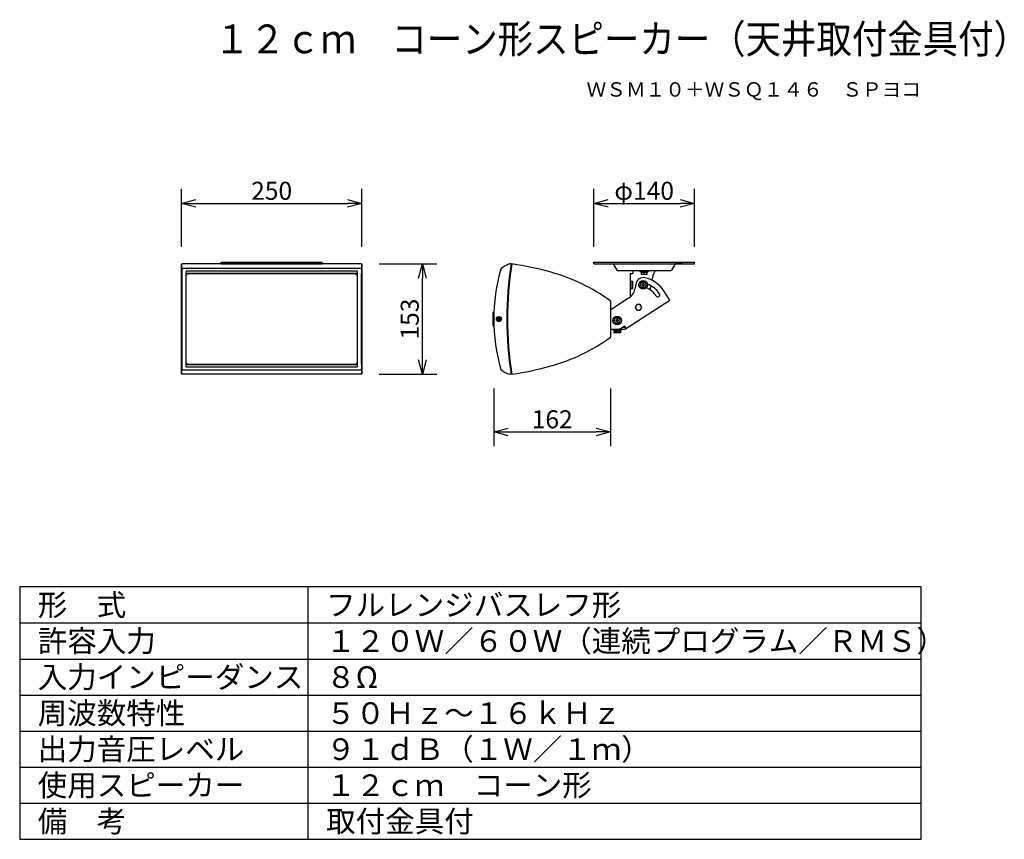
# Model space of a CAD drawing. Units: millimetres. Extents: x -56 to 80, y -56 to 57.
import ezdxf
from ezdxf.enums import TextEntityAlignment as Align

# ---------------------------------------------------------------- set-up
doc = ezdxf.new("R2010")
doc.units = ezdxf.units.MM
for name, color, linetype in [('GAIKEI', 7, 'Continuous'), ('MOJI1', 2, 'Continuous'), ('SUNPO', 3, 'Continuous'), ('TOUROKU', 1, 'Continuous'), ('WAKU', 4, 'Continuous')]:
    doc.layers.add(name, color=color, linetype=linetype)
doc.styles.get("Standard").update_dxf_attribs({"font": 'MONOTXT.shx', "bigfont": 'BIGFONT.shx'})
doc.dimstyles.get("Standard").update_dxf_attribs({"dimscale": 0, "dimtxt": 3, "dimasz": 2, "dimexe": 2, "dimexo": 2, "dimgap": 0.09, "dimtad": 3, "dimdec": 4, "dimzin": 0, "dimdsep": 46, "dimtxsty": 'Standard', "dimblk1": 'OPEN30', "dimblk2": 'OPEN30', "dimsah": 1, "dimcen": 0, "dimadec": 0, "dimazin": 0, "dimtfac": 1, "dimtdec": 4, "dimtofl": 0, "dimtmove": 2, "dimatfit": 3, "dimldrblk": 'OPEN30', "dimfxl": 1, "dimtolj": 1, "dimtzin": 0, "dimarcsym": 0})

# ---------------------------------------------------------------- blocks, each defined once
blk = doc.blocks.new('_OPEN30')
at = {"color": 0, "linetype": 'ByBlock'}
for p, q in [((-1, 0.268), (0, 0)), ((0, 0), (-1, -0.268)), ((0, 0), (-1, 0))]:
    blk.add_line(p, q, dxfattribs=at)
blk = doc.blocks.new('*D8')
at = {"layer": 'DEFPOINTS', "color": 0}
for p in [(9.43, 8.25), (25.63, 8.25), (25.63, 0.25)]:
    blk.add_point(p, dxfattribs=at)
at = {"layer": 'SUNPO', "color": 0, "lineweight": -2}
for p, q in [((9.43, 6.25), (9.43, -1.75)), ((25.63, 6.25), (25.63, -1.75)), ((11.43, 0.25), (23.63, 0.25))]:
    blk.add_line(p, q, dxfattribs=at)
at = {"layer": 'SUNPO', "color": 0, "lineweight": -2, "xscale": 2, "yscale": 2, "zscale": 2, "rotation": 180}
blk.add_blockref('_OPEN30', (9.43, 0.25), dxfattribs=at)
at = {"layer": 'SUNPO', "color": 0, "lineweight": -2, "xscale": 2, "yscale": 2, "zscale": 2}
blk.add_blockref('_OPEN30', (25.63, 0.25), dxfattribs=at)
at = {"layer": 'SUNPO', "color": 0, "insert": (17.53, 2), "char_height": 2.5, "attachment_point": 5}
blk.add_mtext('\\A1;162', dxfattribs=at)
blk = doc.blocks.new('*D7')
at = {"layer": 'DEFPOINTS', "color": 0}
for p in [(37.28, 31.94), (23.28, 23.94), (37.28, 23.94)]:
    blk.add_point(p, dxfattribs=at)
at = {"layer": 'SUNPO', "color": 0, "lineweight": -2}
for p, q in [((23.28, 25.94), (23.28, 33.94)), ((37.28, 25.94), (37.28, 33.94)), ((25.28, 31.94), (35.28, 31.94))]:
    blk.add_line(p, q, dxfattribs=at)
at = {"layer": 'SUNPO', "color": 0, "lineweight": -2, "xscale": 2, "yscale": 2, "zscale": 2, "rotation": 180}
blk.add_blockref('_OPEN30', (23.28, 31.94), dxfattribs=at)
at = {"layer": 'SUNPO', "color": 0, "lineweight": -2, "xscale": 2, "yscale": 2, "zscale": 2}
blk.add_blockref('_OPEN30', (37.28, 31.94), dxfattribs=at)
at = {"layer": 'SUNPO', "color": 0, "insert": (30.28, 33.69), "char_height": 2.5, "attachment_point": 5}
blk.add_mtext('\\A1;φ140', dxfattribs=at)
blk = doc.blocks.new('*D6')
at = {"layer": 'DEFPOINTS', "color": 0}
for p in [(-8.48, 23.55), (-0.48, 23.55), (-8.48, 8.25)]:
    blk.add_point(p, dxfattribs=at)
at = {"layer": 'SUNPO', "color": 0, "lineweight": -2}
for p, q in [((-6.48, 23.55), (1.52, 23.55)), ((-0.48, 10.25), (-0.48, 21.55)), ((-6.48, 8.25), (1.52, 8.25))]:
    blk.add_line(p, q, dxfattribs=at)
at = {"layer": 'SUNPO', "color": 0, "lineweight": -2, "xscale": 2, "yscale": 2, "zscale": 2}
for p, rotation in [((-0.48, 23.55), 90), ((-0.48, 8.25), 270)]:
    blk.add_blockref('_OPEN30', p, dxfattribs=dict(at, rotation=rotation))
at = {"layer": 'SUNPO', "color": 0, "insert": (-2.23, 15.9), "char_height": 2.5, "attachment_point": 5, "rotation": 90}
blk.add_mtext('\\A1;153', dxfattribs=at)
blk = doc.blocks.new('*D5')
at = {"layer": 'DEFPOINTS', "color": 0}
for p in [(-8.88, 31.94), (-33.88, 23.94), (-8.88, 23.94)]:
    blk.add_point(p, dxfattribs=at)
at = {"layer": 'SUNPO', "color": 0, "lineweight": -2}
for p, q in [((-33.88, 25.94), (-33.88, 33.94)), ((-8.88, 25.94), (-8.88, 33.94)), ((-31.88, 31.94), (-10.88, 31.94))]:
    blk.add_line(p, q, dxfattribs=at)
at = {"layer": 'SUNPO', "color": 0, "lineweight": -2, "xscale": 2, "yscale": 2, "zscale": 2, "rotation": 180}
blk.add_blockref('_OPEN30', (-33.88, 31.94), dxfattribs=at)
at = {"layer": 'SUNPO', "color": 0, "lineweight": -2, "xscale": 2, "yscale": 2, "zscale": 2}
blk.add_blockref('_OPEN30', (-8.88, 31.94), dxfattribs=at)
at = {"layer": 'SUNPO', "color": 0, "insert": (-21.38, 33.69), "char_height": 2.5, "attachment_point": 5}
blk.add_mtext('\\A1;250', dxfattribs=at)

msp = doc.modelspace()

# ---------------------------------------------------------------- linework, layer by layer
at = {"layer": 'GAIKEI', "linetype": 'Continuous'}
for p, q in [((-8.9754, 23.54885), (-33.77709, 23.54885)), ((-28.37624, 23.78885), (-14.37624, 23.78885)), ((-28.37624, 23.55885), (-28.37624, 23.78885)), ((-28.37624, 23.55885), (-14.37624, 23.55885)), ((-27.77624, 23.54885), (-27.77624, 23.55885)), ((-25.77624, 23.54885), (-25.77624, 23.55885)), ((-22.37624, 23.54885), (-22.37624, 23.55885)), ((-20.37624, 23.54885), (-20.37624, 23.55885)), ((-16.97624, 23.54885), (-16.97624, 23.55885)), ((-14.97624, 23.54885), (-14.97624, 23.55885)), ((-14.37624, 23.55885), (-14.37624, 23.78885)), ((11.81818, 23.54885), (11.62986, 23.54227)), ((11.90644, 23.46501), (11.80661, 23.47375)), ((23.27949, 23.55885), (23.27949, 23.78885)), ((23.27949, 23.78885), (37.27949, 23.78885)), ((23.27949, 23.55885), (37.27949, 23.55885)), ((25.98667, 23.55885), (26.48031, 22.70385)), ((34.57231, 23.55885), (34.07868, 22.70385)), ((35.5712, 23.55235), (34.56856, 23.55235)), ((35.5712, 23.55885), (35.5712, 23.55235)), ((37.27949, 23.55885), (37.27949, 23.78885)), ((33.87949, 22.58885), (26.67949, 22.58885)), ((28.33949, 22.21885), (28.68949, 22.21885)), ((28.33949, 22.21885), (28.33949, 18.94972)), ((28.68949, 22.58885), (28.68949, 22.21885)), ((31.39801, 21.25406), (31.57949, 22.10786)), ((31.57949, 22.10786), (31.57949, 22.14458)), ((31.66736, 22.35671), (31.78162, 22.47098)), ((29.16666, 20.85683), (28.99493, 20.04889)), ((33.83521, 18.52316), (33.00191, 19.80633)), ((25.62949, 18.34782), (25.62949, 13.44987)), ((28.12791, 18.78737), (25.63485, 17.16836)), ((27.68004, 14.52595), (33.83521, 18.52316)), ((25.62949, 14.48885), (27.55477, 14.48885)), ((-8.9754, 8.24885), (-33.77709, 8.24885)), ((11.81818, 8.24885), (11.62986, 8.25542)), ((11.90644, 8.33268), (11.80661, 8.32395))]:
    msp.add_line(p, q, dxfattribs=at)
at = {"layer": 'GAIKEI', "color": 1, "linetype": 'Continuous'}
for p, q in [((-9.0391, 22.91843), (-33.71339, 22.91843)), ((-33.24417, 22.19885), (-33.24417, 22.14885)), ((-33.12624, 22.04885), (-33.22624, 22.04885)), ((-33.22624, 9.74885), (-33.22624, 22.04885)), ((-9.53832, 22.52107), (-33.21417, 22.52107)), ((-33.19422, 22.24885), (-9.55827, 22.24885)), ((-33.19422, 22.09885), (-33.07624, 22.09885)), ((-33.07624, 22.19885), (-9.67624, 22.19885)), ((-33.07624, 22.09885), (-33.07624, 22.19885)), ((-9.67624, 22.09885), (-9.67624, 22.19885)), ((-9.67624, 22.09885), (-9.55827, 22.09885)), ((-9.62624, 22.04885), (-9.52624, 22.04885)), ((-9.52624, 22.04885), (-9.52624, 9.74885)), ((-9.50832, 22.19885), (-9.50832, 22.14885)), ((29.67949, 22.58885), (29.67949, 22.51885)), ((29.67949, 22.51885), (30.87949, 22.51885)), ((29.87949, 22.38885), (29.67949, 22.51885)), ((29.87949, 22.42907), (29.87949, 22.08885)), ((30.67949, 22.08885), (29.87949, 22.08885)), ((30.27949, 22.42907), (30.27949, 22.10704)), ((30.67949, 22.38885), (30.87949, 22.51885)), ((30.67949, 22.08885), (30.67949, 22.42907)), ((30.87949, 22.58885), (30.87949, 22.51885)), ((28.33949, 21.14892), (28.68949, 21.14892)), ((28.56949, 21.14892), (28.56949, 20.14892)), ((28.68949, 20.14892), (28.68949, 21.14892)), ((29.91387, 21.04892), (29.68293, 20.64892)), ((29.68293, 20.64892), (29.91387, 20.24892)), ((29.91387, 21.04892), (30.37575, 21.04892)), ((29.94481, 20.69892), (29.94481, 20.59892)), ((30.09481, 20.69892), (29.94481, 20.69892)), ((29.94481, 20.59892), (30.09481, 20.59892)), ((30.09481, 21.04892), (30.09481, 20.69892)), ((30.09481, 20.59892), (30.09481, 20.24892)), ((30.19481, 21.04892), (30.19481, 20.69892)), ((30.34481, 20.69892), (30.19481, 20.69892)), ((30.19481, 20.59892), (30.19481, 20.24892)), ((30.19481, 20.59892), (30.34481, 20.59892)), ((30.34481, 20.59892), (30.34481, 20.69892)), ((30.60669, 20.64892), (30.37575, 21.04892)), ((30.37575, 20.24892), (30.60669, 20.64892)), ((31.11867, 19.93986), (31.23917, 20.50678)), ((28.33949, 20.14892), (28.68949, 20.14892)), ((29.91387, 20.24892), (30.37575, 20.24892)), ((29.24855, 17.91885), (29.01761, 17.51885)), ((29.71043, 17.91885), (29.24855, 17.91885)), ((29.94137, 17.51885), (29.71043, 17.91885)), ((29.01761, 17.51885), (29.24855, 17.11885)), ((29.24855, 17.11885), (29.71043, 17.11885)), ((29.71043, 17.11885), (29.94137, 17.51885)), ((9.97949, 15.93885), (10.03949, 15.93885)), ((9.97949, 15.85885), (9.97949, 15.93885)), ((10.03949, 15.85885), (9.97949, 15.85885)), ((10.08949, 16.04885), (10.16949, 16.04885)), ((10.08949, 15.98885), (10.08949, 16.04885)), ((10.08949, 15.74885), (10.08949, 15.80885)), ((10.16949, 15.74885), (10.08949, 15.74885)), ((10.16949, 16.04885), (10.16949, 15.98885)), ((10.16949, 15.80885), (10.16949, 15.74885)), ((10.21949, 15.93885), (10.27949, 15.93885)), ((10.27949, 15.85885), (10.21949, 15.85885)), ((10.27949, 15.93885), (10.27949, 15.85885)), ((26.29855, 16.09885), (26.06761, 15.69885)), ((26.06761, 15.69885), (26.29855, 15.29885)), ((26.29855, 16.09885), (26.76043, 16.09885)), ((26.29855, 15.29885), (26.76043, 15.29885)), ((26.32949, 15.74885), (26.32949, 15.64885)), ((26.47949, 15.74885), (26.32949, 15.74885)), ((26.32949, 15.64885), (26.47949, 15.64885)), ((26.47949, 16.09885), (26.47949, 15.74885)), ((26.47949, 15.64885), (26.47949, 15.29885)), ((26.57949, 16.09885), (26.57949, 15.74885)), ((26.72949, 15.74885), (26.57949, 15.74885)), ((26.57949, 15.64885), (26.57949, 15.29885)), ((26.57949, 15.64885), (26.72949, 15.64885)), ((26.72949, 15.64885), (26.72949, 15.74885)), ((26.99137, 15.69885), (26.76043, 16.09885)), ((26.76043, 15.29885), (26.99137, 15.69885)), ((25.92949, 14.48885), (25.92949, 14.41885)), ((26.06761, 14.32907), (25.92949, 14.41885)), ((25.92949, 14.41885), (27.12949, 14.41885)), ((26.06761, 14.32907), (26.06761, 14.00704)), ((26.06761, 14.00704), (26.11761, 13.98885)), ((26.47949, 13.98885), (26.11762, 13.98885)), ((26.29855, 14.32907), (26.29855, 14.00704)), ((26.47949, 13.98885), (26.47949, 14.16885)), ((26.47949, 14.16885), (26.57949, 14.16885)), ((26.57949, 13.98885), (26.57949, 14.16885)), ((26.94136, 13.98885), (26.57949, 13.98885)), ((26.76043, 14.32907), (26.76043, 14.00704)), ((26.99137, 14.00704), (26.94137, 13.98885)), ((26.99137, 14.32907), (27.12949, 14.41885)), ((26.99137, 14.32907), (26.99137, 14.00704)), ((27.12949, 14.48885), (27.12949, 14.41885)), ((27.57892, 14.93723), (27.13689, 14.65018)), ((27.55477, 14.71885), (27.24264, 14.71885)), ((27.67151, 14.79466), (27.55477, 14.71885)), ((27.79678, 14.60176), (27.57892, 14.93723)), ((-33.24417, 9.64885), (-33.24417, 9.59885)), ((-33.12624, 9.74885), (-33.22624, 9.74885)), ((-33.07624, 9.69885), (-33.19422, 9.69885)), ((-33.07624, 9.59885), (-33.07624, 9.69885)), ((-9.67624, 9.59885), (-33.07624, 9.59885)), ((-9.67624, 9.59885), (-9.67624, 9.69885)), ((-9.55827, 9.69885), (-9.67624, 9.69885)), ((-9.52624, 9.74885), (-9.62624, 9.74885)), ((-9.50832, 9.64885), (-9.50832, 9.59885)), ((-33.71339, 8.87926), (-9.0391, 8.87926)), ((-33.21417, 9.27662), (-9.53832, 9.27662)), ((-9.55827, 9.54885), (-33.19422, 9.54885))]:
    msp.add_line(p, q, dxfattribs=at)
at = {"layer": 'GAIKEI', "color": 251, "linetype": 'Continuous'}
for p, q in [((9.32949, 16.85799), (9.4479, 16.85799)), ((9.32949, 14.93885), (9.32949, 16.85799)), ((9.32949, 14.93885), (9.44793, 14.93885))]:
    msp.add_line(p, q, dxfattribs=at)
at = {"layer": 'GAIKEI', "color": 1, "linetype": 'Continuous'}
for centre, radius in [((30.14481, 20.64892), 0.6), ((10.12949, 15.89885), 0.35), ((10.12949, 15.89885), 0.215), ((26.52949, 15.69885), 0.6)]:
    msp.add_circle(centre, radius, dxfattribs=at)
at = {"layer": 'GAIKEI', "linetype": 'Continuous'}
for centre, radius, start, end in [((12.4146, 20.64954), 3, 105.6282761, 130.861192), ((11.63335, 23.44233), 0.1, 91.9999998, 105.6304196), ((5.76746, -19.00882), 43, 74.3588422, 81.7745954), ((34.42949, 15.89885), 25, 163.807004, 196.1929961), ((10.51733, 22.8428), 0.1, 130.8593269, 163.8072698), ((10.35086, -2.63835), 26, 54.1229838, 74.3588593), ((26.67949, 22.81885), 0.23, 210, 270), ((31.87949, 22.14458), 0.3, 135, 180), ((31.56949, 22.68311), 0.3, 315, 341.678582), ((33.87949, 22.81885), 0.23, 270, 330), ((30.14481, 20.64892), 1, 78, 168), ((29.47949, 17.51885), 4.2, 33, 78), ((29.47949, 17.51885), 3.475, 33, 68.8276673), ((27.03863, 20.46471), 2, 303, 348), ((29.47949, 17.51885), 2.925, 33, 68.0004206), ((32.16324, 19.26169), 0.275, 213, 33), ((25.52949, 18.34782), 0.1, 0, 54.1232192), ((27.55477, 14.71885), 0.23, 270, 303), ((10.35086, 34.43604), 26, 285.6411407, 305.8770162), ((25.52949, 13.44987), 0.1, 305.8767809, 0), ((10.51733, 8.95489), 0.1, 196.1927569, 229.1409136), ((12.4146, 11.14815), 3, 229.1388161, 254.3717327), ((11.63335, 8.35536), 0.1, 254.3698443, 268), ((5.76746, 50.80651), 43, 278.2254046, 285.6411578)]:
    msp.add_arc(centre, radius, start, end, dxfattribs=at)
at = {"layer": 'GAIKEI', "color": 1, "linetype": 'Continuous'}
for centre, radius, start, end in [((61.22949, 15.89885), 50, 171.1991788, 188.8008212), ((61.22949, 15.89885), 49.9, 171.1814171, 188.8185829), ((-33.12624, 22.09885), 0.05, 270, 0), ((-9.62624, 22.09885), 0.05, 180, 270), ((30.14481, 20.64892), 0.41188, 163.7947483, 196.2052517), ((30.14481, 20.64892), 0.41188, 103.7947483, 136.2052517), ((30.14481, 20.64892), 0.41188, 43.7947483, 76.2052517), ((30.14481, 20.64892), 0.41188, 343.7947483, 16.2052517), ((30.14481, 20.64892), 0.41188, 223.7947483, 256.2052517), ((30.14481, 20.64892), 0.41188, 283.7947483, 316.2052517), ((29.47949, 17.51885), 0.41188, 103.7947483, 136.2052517), ((29.47949, 17.51885), 0.41188, 43.7947483, 76.2052517), ((29.47949, 17.51885), 0.41188, 163.7947483, 196.2052517), ((29.47949, 17.51885), 0.41188, 223.7947483, 256.2052517), ((29.47949, 17.51885), 0.41188, 283.7947483, 316.2052517), ((29.47949, 17.51885), 0.41188, 343.7947483, 16.2052517), ((10.03949, 15.98885), 0.05, 270, 0), ((10.03949, 15.80885), 0.05, 0, 90), ((10.21949, 15.98885), 0.05, 180, 270), ((10.21949, 15.80885), 0.05, 90, 180), ((26.52949, 15.69885), 0.41188, 163.7947483, 196.2052517), ((26.52949, 15.69885), 0.41188, 103.7947483, 136.2052517), ((26.52949, 15.69885), 0.41188, 223.7947483, 256.2052517), ((26.52949, 15.69885), 0.41188, 43.7947483, 76.2052517), ((26.52949, 15.69885), 0.41188, 283.7947483, 316.2052517), ((26.52949, 15.69885), 0.41188, 343.7947483, 16.2052517), ((26.59226, 15.48885), 1, 270, 303), ((-33.12624, 9.69885), 0.05, 0, 90), ((-9.62624, 9.69885), 0.05, 90, 180)]:
    msp.add_arc(centre, radius, start, end, dxfattribs=at)
at = {"layer": 'GAIKEI', "linetype": 'Continuous'}
for points, knots in [([(-33.87624, 23.44923), (-33.87477, 23.46229), (-33.87182, 23.4884), (-33.84894, 23.52138), (-33.8161, 23.54439), (-33.79009, 23.54736), (-33.77709, 23.54885)], [0, 0, 0, 0, 0.0388733374, 0.0777486277, 0.1164664382, 0.1551773802, 0.1551773802, 0.1551773802, 0.1551773802]), ([(-33.87624, 8.35456), (-33.87624, 8.98092), (-33.87623, 10.23365), (-33.87621, 11.80165), (-33.8762, 13.05858), (-33.87619, 14.00487), (-33.87619, 14.95163), (-33.87618, 15.89884), (-33.87619, 16.84605), (-33.87619, 17.7928), (-33.8762, 18.7391), (-33.87621, 19.99603), (-33.87623, 21.56404), (-33.87624, 22.81677), (-33.87624, 23.44313)], [0, 0, 0, 0, 1.879085388, 3.758170776, 4.704013382, 5.649855987, 6.597065062, 7.544274138, 8.491483978, 9.438693819, 10.384538406, 11.330382993, 13.209474814, 15.088566634, 15.088566634, 15.088566634, 15.088566634]), ([(-8.9754, 23.54885), (-8.9624, 23.54736), (-8.93639, 23.54439), (-8.90355, 23.52138), (-8.88067, 23.4884), (-8.87772, 23.46229), (-8.87624, 23.44923)], [0, 0, 0, 0, 0.0387109421, 0.0774287525, 0.1163040428, 0.1551773802, 0.1551773802, 0.1551773802, 0.1551773802]), ([(-33.77709, 8.24885), (-33.79009, 8.25033), (-33.8161, 8.2533), (-33.84894, 8.27632), (-33.87182, 8.30929), (-33.87477, 8.3354), (-33.87624, 8.34846)], [0, 0, 0, 0, 0.0387109421, 0.0774287525, 0.1163040428, 0.1551773802, 0.1551773802, 0.1551773802, 0.1551773802]), ([(-8.87624, 8.34846), (-8.87772, 8.3354), (-8.88067, 8.30929), (-8.90355, 8.27632), (-8.93639, 8.2533), (-8.9624, 8.25033), (-8.9754, 8.24885)], [0, 0, 0, 0, 0.0388733374, 0.0777486277, 0.1164664381, 0.1551773802, 0.1551773802, 0.1551773802, 0.1551773802])]:
    msp.add_open_spline(points, degree=3, knots=knots, dxfattribs=at)
for points in [[(-33.87624, 23.44313), (-33.87624, 23.44415), (-33.87624, 23.44618), (-33.87624, 23.44822), (-33.87624, 23.44923)], [(-8.87624, 23.44313), (-8.87626, 22.18575), (-8.87628, 19.67099), (-8.87632, 15.89885), (-8.87628, 12.1267), (-8.87626, 9.61194), (-8.87624, 8.35456)], [(-8.87624, 23.44923), (-8.87624, 23.44822), (-8.87624, 23.44618), (-8.87624, 23.44415), (-8.87624, 23.44313)], [(-33.87624, 8.34846), (-33.87624, 8.34948), (-33.87624, 8.35151), (-33.87624, 8.35355), (-33.87624, 8.35456)], [(-8.87624, 8.35456), (-8.87624, 8.35355), (-8.87624, 8.35151), (-8.87624, 8.34948), (-8.87624, 8.34846)]]:
    msp.add_open_spline(points, degree=3, dxfattribs=at)
at = {"layer": 'GAIKEI', "color": 1, "linetype": 'Continuous'}
for points, knots in [([(-33.81325, 22.84354), (-33.81849, 22.94382), (-33.82896, 23.14436), (-33.85441, 23.34355), (-33.86714, 23.44313)], [0, 0, 0, 0, 0.3011422229, 0.6021985065, 0.6021985065, 0.6021985065, 0.6021985065]), ([(-8.88535, 23.44313), (-8.89808, 23.34355), (-8.92353, 23.14436), (-8.934, 22.94382), (-8.93924, 22.84354)], [0, 0, 0, 0, 0.3010562836, 0.6021985065, 0.6021985065, 0.6021985065, 0.6021985065]), ([(-33.81325, 22.84354), (-33.80377, 22.86506), (-33.78458, 22.90865), (-33.73731, 22.91514), (-33.71339, 22.91843)], [0, 0, 0, 0, 0.0657980243, 0.1332113193, 0.1332113193, 0.1332113193, 0.1332113193]), ([(-33.78689, 16.27836), (-33.78824, 17.37257), (-33.79094, 19.56098), (-33.80581, 21.74935), (-33.81325, 22.84354)], [0, 0, 0, 0, 3.282620167, 6.565240153, 6.565240153, 6.565240153, 6.565240153]), ([(-33.26302, 22.39967), (-33.26838, 21.53536), (-33.2791, 19.80675), (-33.28464, 17.63979), (-33.28591, 15.89886), (-33.28464, 14.15793), (-33.2791, 11.99096), (-33.26838, 10.26233), (-33.26302, 9.39802)], [0, 0, 0, 0, 2.592976402, 5.185952836, 6.500861403, 7.81576997, 10.408763999, 13.001757997, 13.001757997, 13.001757997, 13.001757997]), ([(-33.21417, 22.52106), (-33.21655, 22.52088), (-33.22133, 22.52052), (-33.2271, 22.51792), (-33.23152, 22.515), (-33.23507, 22.51197), (-33.23846, 22.50839), (-33.24183, 22.50402), (-33.24497, 22.49909), (-33.24799, 22.49335), (-33.25071, 22.48712), (-33.25324, 22.48011), (-33.25545, 22.47265), (-33.25742, 22.46444), (-33.25908, 22.45581), (-33.26111, 22.442), (-33.26273, 22.42327), (-33.26292, 22.40754), (-33.26302, 22.39967)], [0, 0, 0, 0, 0.0071312508, 0.0142690761, 0.0186520812, 0.0230369818, 0.0282247547, 0.0334139841, 0.0395695925, 0.0457263255, 0.0528487044, 0.0599715556, 0.0680677199, 0.0761642919, 0.0852956215, 0.0944269579, 0.1180219827, 0.141617728, 0.141617728, 0.141617728, 0.141617728]), ([(-33.26302, 22.39967), (-33.26292, 22.38615), (-33.26272, 22.35911), (-33.26261, 22.33207), (-33.26256, 22.31855)], [0, 0, 0, 0, 0.04056155292, 0.08112310778, 0.08112310778, 0.08112310778, 0.08112310778]), ([(-33.19422, 22.24885), (-33.20769, 22.24566), (-33.23464, 22.23928), (-33.24099, 22.21232), (-33.24417, 22.19885)], [0, 0, 0, 0, 0.03821544745, 0.07643565498, 0.07643565498, 0.07643565498, 0.07643565498]), ([(-33.24417, 22.14885), (-33.24099, 22.13537), (-33.23464, 22.10841), (-33.20769, 22.10204), (-33.19422, 22.09885)], [0, 0, 0, 0, 0.03822020752, 0.07643565496, 0.07643565496, 0.07643565496, 0.07643565496]), ([(-9.50832, 22.19885), (-9.5115, 22.21232), (-9.51785, 22.23928), (-9.5448, 22.24566), (-9.55827, 22.24885)], [0, 0, 0, 0, 0.03822020753, 0.07643565498, 0.07643565498, 0.07643565498, 0.07643565498]), ([(-9.55827, 22.09885), (-9.5448, 22.10204), (-9.51785, 22.10841), (-9.5115, 22.13537), (-9.50832, 22.14885)], [0, 0, 0, 0, 0.03821544744, 0.07643565496, 0.07643565496, 0.07643565496, 0.07643565496]), ([(-9.48947, 22.39967), (-9.48955, 22.40707), (-9.48973, 22.42185), (-9.49117, 22.43985), (-9.49305, 22.45363), (-9.49475, 22.46299), (-9.49685, 22.472), (-9.49934, 22.48046), (-9.50233, 22.48857), (-9.5058, 22.49604), (-9.50985, 22.50299), (-9.51575, 22.51066), (-9.52468, 22.51887), (-9.53378, 22.52033), (-9.53832, 22.52106)], [0, 0, 0, 0, 0.0221756432, 0.0443511097, 0.0541176477, 0.0638840477, 0.0728738781, 0.08186435, 0.0903221215, 0.0987772713, 0.1065625476, 0.1143608988, 0.1279180421, 0.1414479062, 0.1414479062, 0.1414479062, 0.1414479062]), ([(-9.48947, 9.39802), (-9.48411, 10.26233), (-9.47339, 11.99096), (-9.46785, 14.15793), (-9.46658, 15.89886), (-9.46785, 17.63979), (-9.47339, 19.80675), (-9.48411, 21.53536), (-9.48947, 22.39967)], [0, 0, 0, 0, 2.592993761, 5.185987552, 6.500896024, 7.815804495, 10.408780739, 13.001756952, 13.001756952, 13.001756952, 13.001756952]), ([(-8.93924, 22.84354), (-8.94872, 22.86506), (-8.96791, 22.90865), (-9.01518, 22.91514), (-9.0391, 22.91843)], [0, 0, 0, 0, 0.0657980327, 0.1332113199, 0.1332113199, 0.1332113199, 0.1332113199]), ([(-8.93924, 22.84354), (-8.94668, 21.7487), (-8.96242, 19.43383), (-8.9645, 17.11891), (-8.9656, 15.89885)], [0, 0, 0, 0, 3.284577726, 6.944752819, 6.944752819, 6.944752819, 6.944752819]), ([(29.87949, 22.42907), (29.91191, 22.41811), (29.97674, 22.3962), (30.07949, 22.38517), (30.18224, 22.3962), (30.24707, 22.41811), (30.27949, 22.42907)], [0, 0, 0, 0, 0.1024281172, 0.2048509629, 0.3072736936, 0.4097016947, 0.4097016947, 0.4097016947, 0.4097016947]), ([(29.99444, 22.08885), (29.97516, 22.09111), (29.9366, 22.09563), (29.89853, 22.10324), (29.87949, 22.10704)], [0, 0, 0, 0, 0.0582090978, 0.1164207787, 0.1164207787, 0.1164207787, 0.1164207787]), ([(30.27949, 22.10704), (30.26045, 22.10324), (30.22238, 22.09563), (30.18382, 22.09111), (30.16454, 22.08885)], [0, 0, 0, 0, 0.0582116987, 0.1164207786, 0.1164207786, 0.1164207786, 0.1164207786]), ([(30.27949, 22.42907), (30.31191, 22.41811), (30.37674, 22.3962), (30.47949, 22.38517), (30.58224, 22.3962), (30.64707, 22.41811), (30.67949, 22.42907)], [0, 0, 0, 0, 0.1024281172, 0.2048509629, 0.3072736936, 0.4097016947, 0.4097016947, 0.4097016947, 0.4097016947]), ([(30.39444, 22.08885), (30.37516, 22.09111), (30.3366, 22.09563), (30.29853, 22.10324), (30.27949, 22.10704)], [0, 0, 0, 0, 0.0582090978, 0.1164207787, 0.1164207787, 0.1164207787, 0.1164207787]), ([(30.67949, 22.10704), (30.66045, 22.10324), (30.62238, 22.09563), (30.58382, 22.09111), (30.56454, 22.08885)], [0, 0, 0, 0, 0.0582116987, 0.1164207786, 0.1164207786, 0.1164207786, 0.1164207786]), ([(-33.81325, 8.95416), (-33.80581, 10.04899), (-33.79093, 12.23866), (-33.78824, 14.42838), (-33.78689, 15.52324)], [0, 0, 0, 0, 3.284574511, 6.569149206, 6.569149206, 6.569149206, 6.569149206]), ([(-8.9656, 15.89885), (-8.9645, 14.67814), (-8.96242, 12.36321), (-8.94668, 10.04834), (-8.93924, 8.95416)], [0, 0, 0, 0, 3.662119202, 6.944752815, 6.944752815, 6.944752815, 6.944752815]), ([(26.06761, 14.32907), (26.08538, 14.3185), (26.12093, 14.29737), (26.18308, 14.28459), (26.24523, 14.29737), (26.28078, 14.3185), (26.29855, 14.32907)], [0, 0, 0, 0, 0.0617780674, 0.1235739681, 0.1853698018, 0.2471478034, 0.2471478034, 0.2471478034, 0.2471478034]), ([(26.11198, 13.99345), (26.10449, 13.99541), (26.08952, 13.99933), (26.07491, 14.00447), (26.06761, 14.00704)], [0, 0, 0, 0, 0.02321210345, 0.04642476201, 0.04642476201, 0.04642476201, 0.04642476201]), ([(26.29855, 14.00704), (26.28769, 14.00328), (26.26597, 13.99574), (26.24345, 13.99114), (26.23219, 13.98885)], [0, 0, 0, 0, 0.03444379138, 0.06888226482, 0.06888226482, 0.06888226482, 0.06888226482]), ([(26.29855, 14.32907), (26.33625, 14.31777), (26.41163, 14.29517), (26.49021, 14.29095), (26.52949, 14.28885)], [0, 0, 0, 0, 0.1176157419, 0.2351577577, 0.2351577577, 0.2351577577, 0.2351577577]), ([(26.43128, 13.98885), (26.40905, 13.9911), (26.3646, 13.99562), (26.32057, 14.00324), (26.29855, 14.00704)], [0, 0, 0, 0, 0.0670029081, 0.1340079953, 0.1340079953, 0.1340079953, 0.1340079953]), ([(26.52949, 14.28885), (26.56877, 14.29095), (26.64735, 14.29517), (26.72273, 14.31777), (26.76043, 14.32907)], [0, 0, 0, 0, 0.117543199, 0.2351577691, 0.2351577691, 0.2351577691, 0.2351577691]), ([(26.76043, 14.00704), (26.73842, 14.00324), (26.69439, 13.99562), (26.64993, 13.9911), (26.6277, 13.98885)], [0, 0, 0, 0, 0.0670051029, 0.1340079953, 0.1340079953, 0.1340079953, 0.1340079953]), ([(26.76043, 14.32907), (26.7782, 14.3185), (26.81375, 14.29737), (26.8759, 14.28459), (26.93805, 14.29737), (26.9736, 14.3185), (26.99137, 14.32907)], [0, 0, 0, 0, 0.0617780674, 0.1235739681, 0.1853698018, 0.2471478034, 0.2471478034, 0.2471478034, 0.2471478034]), ([(26.8268, 13.98885), (26.81553, 13.99114), (26.79301, 13.99574), (26.77129, 14.00328), (26.76043, 14.00704)], [0, 0, 0, 0, 0.03443850203, 0.06888226491, 0.06888226491, 0.06888226491, 0.06888226491]), ([(26.99137, 14.00704), (26.98051, 14.00328), (26.95879, 13.99574), (26.93627, 13.99114), (26.92501, 13.98885)], [0, 0, 0, 0, 0.03444379138, 0.06888226482, 0.06888226482, 0.06888226482, 0.06888226482]), ([(-33.19422, 9.69885), (-33.20769, 9.69566), (-33.23464, 9.68928), (-33.24099, 9.66232), (-33.24417, 9.64885)], [0, 0, 0, 0, 0.03821544745, 0.07643565498, 0.07643565498, 0.07643565498, 0.07643565498]), ([(-33.24417, 9.59885), (-33.24099, 9.58537), (-33.23464, 9.55841), (-33.20769, 9.55204), (-33.19422, 9.54885)], [0, 0, 0, 0, 0.03822020752, 0.07643565496, 0.07643565496, 0.07643565496, 0.07643565496]), ([(-9.50832, 9.64885), (-9.5115, 9.66232), (-9.51785, 9.68928), (-9.5448, 9.69566), (-9.55827, 9.69885)], [0, 0, 0, 0, 0.03822020753, 0.07643565498, 0.07643565498, 0.07643565498, 0.07643565498]), ([(-9.55827, 9.54885), (-9.5448, 9.55204), (-9.51785, 9.55841), (-9.5115, 9.58537), (-9.50832, 9.59885)], [0, 0, 0, 0, 0.03821545191, 0.07643565561, 0.07643565561, 0.07643565561, 0.07643565561]), ([(-33.86714, 8.35456), (-33.85441, 8.45414), (-33.82896, 8.65334), (-33.81849, 8.85387), (-33.81325, 8.95416)], [0, 0, 0, 0, 0.3010562903, 0.6021985086, 0.6021985086, 0.6021985086, 0.6021985086]), ([(-33.81325, 8.95416), (-33.80377, 8.93263), (-33.78458, 8.88904), (-33.73731, 8.88255), (-33.71339, 8.87926)], [0, 0, 0, 0, 0.0657980327, 0.1332113199, 0.1332113199, 0.1332113199, 0.1332113199]), ([(-33.26302, 9.39802), (-33.26294, 9.39062), (-33.26276, 9.37583), (-33.26132, 9.35782), (-33.25944, 9.34404), (-33.25774, 9.33468), (-33.25564, 9.32567), (-33.25315, 9.31721), (-33.25016, 9.3091), (-33.24669, 9.30163), (-33.24264, 9.29468), (-33.23674, 9.28702), (-33.2278, 9.27881), (-33.21871, 9.27735), (-33.21417, 9.27663)], [0, 0, 0, 0, 0.0221835689, 0.0443669609, 0.0541357864, 0.0639044798, 0.0728956772, 0.0818875233, 0.0903441635, 0.0987981573, 0.1065803706, 0.1143756383, 0.1279286337, 0.1414544306, 0.1414544306, 0.1414544306, 0.1414544306]), ([(-9.53832, 9.27663), (-9.53578, 9.27683), (-9.53068, 9.27725), (-9.52456, 9.2802), (-9.5199, 9.2835), (-9.51617, 9.28694), (-9.51264, 9.29098), (-9.50917, 9.29588), (-9.506, 9.30134), (-9.50301, 9.30759), (-9.50036, 9.31432), (-9.49795, 9.32177), (-9.49588, 9.32963), (-9.49408, 9.33817), (-9.4926, 9.34707), (-9.49096, 9.36014), (-9.4897, 9.37714), (-9.48954, 9.39106), (-9.48947, 9.39802)], [0, 0, 0, 0, 0.0076094354, 0.0152269802, 0.0199785271, 0.0247324155, 0.0303982164, 0.0360655756, 0.0426936269, 0.0493225849, 0.0568475857, 0.0643729071, 0.0727959583, 0.0812193322, 0.0905397053, 0.0998600696, 0.1207386819, 0.1416174296, 0.1416174296, 0.1416174296, 0.1416174296]), ([(-8.93924, 8.95416), (-8.94872, 8.93263), (-8.96791, 8.88904), (-9.01518, 8.88255), (-9.0391, 8.87926)], [0, 0, 0, 0, 0.0657980179, 0.1332113187, 0.1332113187, 0.1332113187, 0.1332113187]), ([(-8.93924, 8.95416), (-8.934, 8.85387), (-8.92353, 8.65334), (-8.89808, 8.45414), (-8.88535, 8.35456)], [0, 0, 0, 0, 0.3011422183, 0.6021985086, 0.6021985086, 0.6021985086, 0.6021985086])]:
    msp.add_open_spline(points, degree=3, knots=knots, dxfattribs=at)
for points in [[(-33.78688, 16.24882), (-33.78688, 16.25375), (-33.78689, 16.26359), (-33.78689, 16.27344), (-33.78689, 16.27836)], [(-33.78689, 15.52324), (-33.78689, 15.52751), (-33.78689, 15.53606), (-33.78688, 15.5446), (-33.78688, 15.54887)], [(-33.78682, 15.89883), (-33.78683, 15.95716), (-33.78685, 16.07383), (-33.78687, 16.19049), (-33.78688, 16.24882)], [(-33.78688, 15.54887), (-33.78687, 15.6072), (-33.78685, 15.72385), (-33.78683, 15.84051), (-33.78682, 15.89883)], [(26.13398, 13.98885), (26.13031, 13.98961), (26.12298, 13.99115), (26.11565, 13.99268), (26.11198, 13.99345)]]:
    msp.add_open_spline(points, degree=3, dxfattribs=at)
at = {"layer": 'WAKU', "color": 4}
for p, q in [((68.67743, -21.25128), (-56.32257, -21.25128)), ((-56.32257, -21.25128), (-56.32257, -56.25128)), ((-16.32257, -56.25128), (-16.32257, -21.25128)), ((68.67743, -56.25128), (68.67743, -21.25128)), ((-56.32257, -56.25128), (68.67743, -56.25128))]:
    msp.add_line(p, q, dxfattribs=at)
at = {"layer": 'WAKU', "color": 1}
for p, q in [((-56.32257, -26.25128), (68.67743, -26.25128)), ((-56.32257, -31.25128), (68.67743, -31.25128)), ((-56.32257, -36.25128), (68.67743, -36.25128)), ((-56.32257, -41.25128), (68.67743, -41.25128)), ((-56.32257, -46.25128), (68.67743, -46.25128)), ((-56.32257, -51.25128), (68.67743, -51.25128))]:
    msp.add_line(p, q, dxfattribs=at)

# ---------------------------------------------------------------- texts
at = {"layer": 'MOJI1', "width": 0.9}
msp.add_text('１２ｃｍ\u3000コーン形スピーカー（天井取付金具付）', height=4, dxfattribs=at).set_placement((-29.32257, 52.74872))
at = {"layer": 'MOJI1'}
for s, p in [('形\u3000式', (-53.82257, -25.25128)), ('フルレンジバスレフ形', (-13.82257, -25.25128)), ('許容入力', (-53.82257, -30.25128)), ('１２０Ｗ／６０Ｗ（連続プログラム／ＲＭＳ）', (-13.82257, -30.25128)), ('入力インピーダンス', (-53.82257, -35.25128)), ('８Ω', (-13.82257, -35.25128)), ('周波数特性', (-53.82257, -40.25128)), ('５０Ｈｚ～１６ｋＨｚ', (-13.82257, -40.25128)), ('出力音圧レベル', (-53.82257, -45.25128)), ('９１ｄＢ（１Ｗ／１ｍ）', (-13.82257, -45.25128)), ('使用スピーカー', (-53.82257, -50.25128)), ('１２ｃｍ\u3000コーン形', (-13.82257, -50.25128)), ('備\u3000考', (-53.82257, -55.25128)), ('取付金具付', (-13.82257, -55.25128))]:
    msp.add_text(s, height=3, dxfattribs=at).set_placement(p)
at = {"layer": 'TOUROKU'}
msp.add_text('ＷＳＭ１０＋ＷＳＱ１４６\u3000ＳＰヨコ', height=2, dxfattribs=at).set_placement((68.67738, 46.74872), align=Align.RIGHT)

# ---------------------------------------------------------------- dimensions: what is measured, and where the dimension line sits
at = {"layer": 'SUNPO'}
for p1, p2, distance, text, picture, middle in [((-33.87624, 23.94313), (-8.87624, 23.94313), 8, '250', '*D5', (-21.37624, 33.69313)), ((23.27949, 23.94313), (37.27949, 23.94313), 8, 'φ140', '*D7', (30.27949, 33.69313)), ((-8.4754, 8.24885), (-8.4754, 23.54885), -8, '153', '*D6', (-2.2254, 15.89885)), ((9.42949, 8.25156), (25.62949, 8.25156), -8, '162', '*D8', (17.52949, 2.00156))]:
    dim = msp.add_aligned_dim(p1=p1, p2=p2, distance=distance, text=text, dimstyle='STANDARD', override={"dimscale": 1, "dimtxt": 2.5, "dimgap": 0.5, "dimtofl": 1, "dimtmove": 0}, dxfattribs=at)
    dim.commit()
    dim.dimension.update_dxf_attribs({"geometry": picture, "text_midpoint": middle})

doc.saveas('drawing.dxf')
